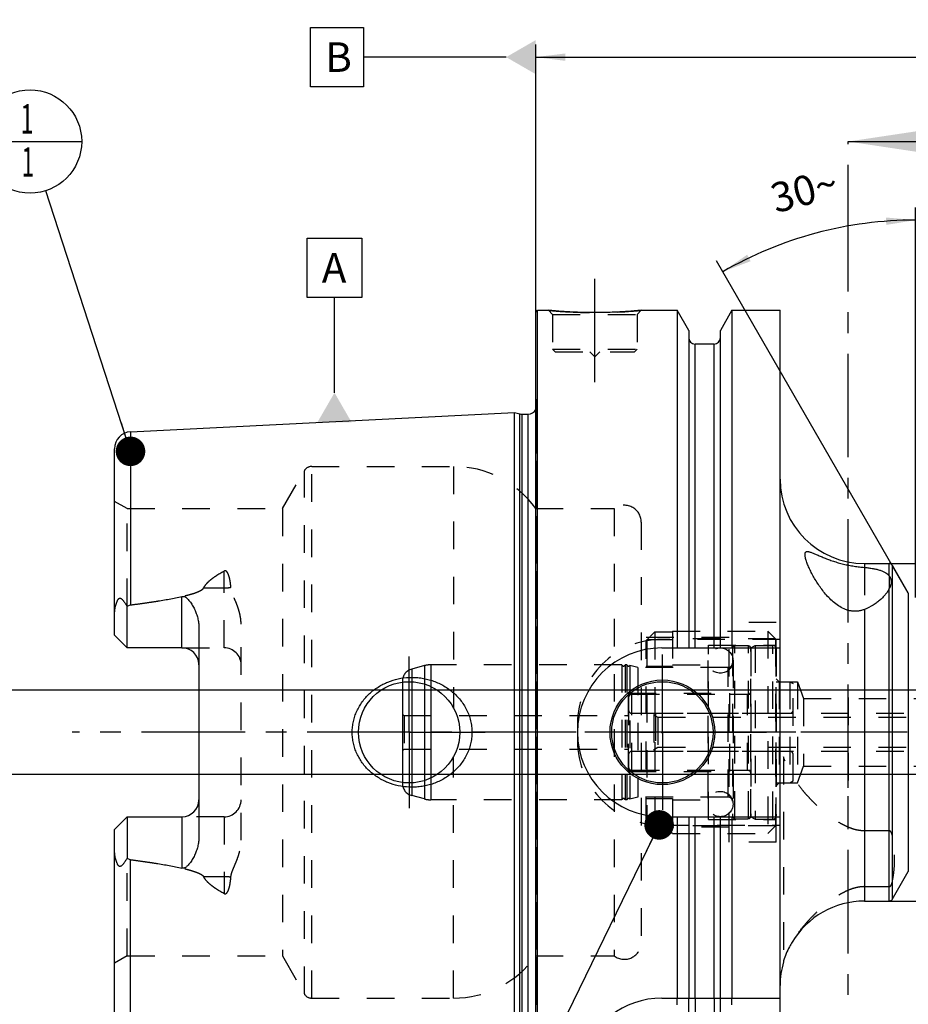
# Model space of a CAD drawing. Units: millimetres. Extents: x 0 to 594, y 0 to 420.
# Drawn here: x 201 to 306, y 200 to 316 of the extents above; entities that cross this region are included whole.
import ezdxf

# ---------------------------------------------------------------- set-up
doc = ezdxf.new("R2010")
doc.units = ezdxf.units.MM
doc.header["$LTSCALE"] = 32.67
for name, pattern in [('CENTER', [0.6, 0.375, -0.075, 0.075, -0.075]), ('DASHED', [0.2, 0.1, -0.1]), ('DOT', [0.2, 0.1, -0.1]), ('HIDDEN', [0.2, 0.1, -0.1])]:
    doc.linetypes.add(name, pattern=pattern)
doc.layers.get('0').update_dxf_attribs({"linetype": 'CONTINUOUS'})
for name, color, linetype in [('10002541_HP_HL', 7, 'CONTINUOUS'), ('30279405_HL', 7, 'CONTINUOUS'), ('30279449_CL', 7, 'CONTINUOUS'), ('30279449_HL', 7, 'CONTINUOUS'), ('30282156_HL', 7, 'CONTINUOUS'), ('30303608_HP_HL', 7, 'CONTINUOUS'), ('30370454_HP_HL', 7, 'CONTINUOUS'), ('606331571-000-01-ED1_CL', 7, 'CONTINUOUS'), ('606331571-000-01-ED1_HATCH', 7, 'CONTINUOUS'), ('606967896-000_AXIS', 7, 'CONTINUOUS'), ('606967896-000_CL', 7, 'CONTINUOUS'), ('606967896-000_DIM', 7, 'CONTINUOUS'), ('606967896-000_HL', 7, 'CONTINUOUS'), ('606969486-000_AXIS', 7, 'CONTINUOUS'), ('COLLECTION02', 7, 'CONTINUOUS'), ('CRV_CAST', 7, 'CONTINUOUS'), ('DEFAULT_2', 6, 'HIDDEN'), ('MN5218-50_HL', 7, 'CONTINUOUS')]:
    doc.layers.add(name, color=color, linetype=linetype)
doc.styles.get("Standard").update_dxf_attribs({"font": 'TXT.SHX', "width": 0.7})
doc.styles.add('TEXTSTYLE_2', font='gdt', dxfattribs={"width": 0.7})
doc.dimstyles.new('DIMSTYLE_1', dxfattribs={"dimtxt": 3.5, "dimasz": 3.5, "dimexe": 1.5, "dimexo": 0, "dimgap": 0.875, "dimtad": 1, "dimdec": 3, "dimdsep": 46, "dimtxsty": 'STANDARD', "dimblk": '_FILLED', "dimblk1": '_FILLED', "dimblk2": '_FILLED', "dimcen": 0.09, "dimclrt": 2, "dimadec": 3, "dimazin": 2, "dimtp": 0.1, "dimtm": 0.1, "dimtfac": 1, "dimtdec": 3, "dimtofl": 0, "dimtmove": 0, "dimatfit": 3, "dimldrblk": '_FILLED', "dimfxl": 1, "dimtolj": 1, "dimarcsym": 0})
doc.dimstyles.new('DIMSTYLE_4', dxfattribs={"dimtxt": 3.5, "dimasz": 3.5, "dimexe": 1.5, "dimexo": 0, "dimgap": 0.875, "dimtad": 1, "dimdec": 3, "dimdsep": 46, "dimtxsty": 'STANDARD', "dimblk": '_FILLED', "dimblk1": '_FILLED', "dimblk2": '_FILLED', "dimcen": 0.09, "dimclrt": 2, "dimadec": 3, "dimazin": 2, "dimtp": 0.2, "dimtm": 0.2, "dimtfac": 1, "dimtdec": 3, "dimtofl": 0, "dimtmove": 0, "dimatfit": 3, "dimldrblk": '_FILLED', "dimfxl": 1, "dimtolj": 1, "dimarcsym": 0})
doc.dimstyles.new('DIMSTYLE_5', dxfattribs={"dimtxt": 3.5, "dimasz": 3.5, "dimexe": 1.5, "dimexo": 0, "dimgap": 0.875, "dimtad": 1, "dimdec": 3, "dimdsep": 46, "dimtxsty": 'STANDARD', "dimblk": '_FILLED', "dimblk1": '_FILLED', "dimblk2": '_FILLED', "dimcen": 0.09, "dimclrt": 2, "dimadec": 3, "dimazin": 2, "dimtp": 0.15, "dimtm": 0.15, "dimtfac": 1, "dimtdec": 3, "dimtofl": 0, "dimtmove": 0, "dimatfit": 3, "dimldrblk": '_FILLED', "dimfxl": 1, "dimtolj": 1, "dimarcsym": 0})
doc.dimstyles.new('DIMSTYLE_6', dxfattribs={"dimtxt": 3.5, "dimasz": 3.5, "dimexe": 1.5, "dimexo": 0, "dimgap": 3.5, "dimtad": 1, "dimdec": 3, "dimdsep": 46, "dimtxsty": 'STANDARD', "dimblk": '_FILLED', "dimblk1": '_FILLED', "dimblk2": '_FILLED', "dimcen": 0.09, "dimclrt": 2, "dimaunit": 1, "dimadec": 3, "dimazin": 2, "dimtp": 0.5, "dimtm": 0.5, "dimtfac": 1, "dimtdec": 3, "dimtofl": 0, "dimtmove": 0, "dimatfit": 3, "dimldrblk": '_FILLED', "dimfxl": 1, "dimtolj": 1, "dimarcsym": 0})
doc.dimstyles.get("Standard").update_dxf_attribs({"dimtxt": 3.5, "dimasz": 3.5, "dimexe": 1.5, "dimexo": 0, "dimtad": 1, "dimdec": 3, "dimdsep": 46, "dimtxsty": 'STANDARD', "dimblk": '_FILLED', "dimblk1": '_FILLED', "dimblk2": '_FILLED', "dimcen": 0.09, "dimclrt": 2, "dimadec": 3, "dimazin": 2, "dimtol": 1, "dimtp": 0.005, "dimtm": 0.005, "dimtfac": 1, "dimtdec": 3, "dimtofl": 0, "dimtmove": 0, "dimatfit": 3, "dimldrblk": '_FILLED', "dimfxl": 1, "dimtolj": 1, "dimarcsym": 0})

# ---------------------------------------------------------------- blocks, each defined once
blk = doc.blocks.new('_FILLED')
at = {"color": 0, "linetype": 'BYBLOCK'}
blk.add_solid([(0, 0), (-1, 0.125), (-1, -0.125)], dxfattribs=at)
blk = doc.blocks.new('*D5')
at = {"layer": '606967896-000_DIM', "color": 3, "linetype": 'CONTINUOUS'}
for p, q in [((262.24, 281.61), (262.24, 313.31)), ((462.24, 313.31), (462.24, 251)), ((262.24, 311.81), (362.24, 311.81)), ((462.24, 311.81), (362.24, 311.81))]:
    blk.add_line(p, q, dxfattribs=at)
at = {"layer": '606967896-000_DIM', "color": 3, "linetype": 'CONTINUOUS', "xscale": 3.5, "yscale": 3.5, "zscale": 3.5, "rotation": 180}
blk.add_blockref('_FILLED', (262.24, 311.81), dxfattribs=at)
at = {"layer": '606967896-000_DIM', "color": 3, "linetype": 'CONTINUOUS', "xscale": 3.5, "yscale": 3.5, "zscale": 3.5}
blk.add_blockref('_FILLED', (462.24, 311.81), dxfattribs=at)
at = {"layer": '606967896-000_DIM', "color": 2, "linetype": 'CONTINUOUS', "insert": (362.24, 316.18), "char_height": 3.5, "width": 12.375, "attachment_point": 2, "line_spacing_factor": 0.9}
blk.add_mtext('200', dxfattribs=at)
blk = doc.blocks.new('*D7')
at = {"layer": '606967896-000_DIM', "color": 3, "linetype": 'CONTINUOUS'}
for p, q in [((307.24, 247.79), (307.24, 294)), ((306.37, 248.31), (283.64, 287.68))]:
    blk.add_line(p, q, dxfattribs=at)
for start, end in [(90, 105), (105, 120)]:
    blk.add_arc((307.24, 246.81), 45.69, start, end, dxfattribs=at)
for points in [[(303.76, 291.93), (307.24, 292.5), (303.72, 292.81)], [(287.28, 288.4), (284.39, 286.38), (287.69, 287.63)]]:
    blk.add_solid(points, dxfattribs=at)
at = {"layer": '606967896-000_DIM', "color": 2, "linetype": 'CONTINUOUS', "insert": (293.6, 297.71), "char_height": 3.5, "width": 11.375, "attachment_point": 2, "rotation": 15, "line_spacing_factor": 0.9}
blk.add_mtext('30\\fgdt;{\\fgdt;~}', dxfattribs=at)
blk = doc.blocks.new('*D8')
at = {"layer": '606967896-000_DIM', "color": 3, "linetype": 'CONTINUOUS'}
for p, q in [((304.12, 251.81), (533.74, 251.81)), ((532.24, 251.81), (532.24, 231.81)), ((532.24, 211.81), (532.24, 231.81)), ((304.12, 211.81), (533.74, 211.81))]:
    blk.add_line(p, q, dxfattribs=at)
at = {"layer": '606967896-000_DIM', "color": 3, "linetype": 'CONTINUOUS', "xscale": 3.5, "yscale": 3.5, "zscale": 3.5}
for p, rotation in [((532.24, 251.81), 90), ((532.24, 211.81), 270)]:
    blk.add_blockref('_FILLED', p, dxfattribs=dict(at, rotation=rotation))
at = {"layer": '606967896-000_DIM', "color": 2, "linetype": 'CONTINUOUS', "insert": (527.86, 231.81), "char_height": 3.5, "width": 15.25, "attachment_point": 2, "rotation": 90, "line_spacing_factor": 0.9, "style": 'TEXTSTYLE_2'}
blk.add_mtext('{\\fgdt;n}\\fTXT.SHX;40', dxfattribs=at)
blk = doc.blocks.new('*D13')
at = {"layer": '606967896-000_DIM', "color": 3, "linetype": 'CONTINUOUS'}
for p, q in [((197.34, 236.81), (197.34, 242.81)), ((197.34, 242.81), (197.34, 231.81)), ((401.54, 236.81), (195.84, 236.81)), ((197.34, 213.17), (197.34, 231.81)), ((401.54, 226.81), (195.84, 226.81)), ((197.34, 226.81), (197.34, 213.17))]:
    blk.add_line(p, q, dxfattribs=at)
at = {"layer": '606967896-000_DIM', "color": 3, "linetype": 'CONTINUOUS', "xscale": 3.5, "yscale": 3.5, "zscale": 3.5}
for p, rotation in [((197.34, 236.81), 270), ((197.34, 226.81), 90)]:
    blk.add_blockref('_FILLED', p, dxfattribs=dict(at, rotation=rotation))
at = {"layer": '606967896-000_DIM', "color": 2, "linetype": 'CONTINUOUS', "insert": (192.96, 225.42), "char_height": 3.5, "width": 18.375, "attachment_point": 3, "rotation": 90, "line_spacing_factor": 0.9}
blk.add_mtext('M10x1', dxfattribs=at)
blk = doc.blocks.new('BOM BALLOON 204_BL16', base_point=(202.34, 301.81))
at = {"layer": '606331571-000-01-ED1_CL', "color": 3, "linetype": 'CONTINUOUS'}
blk.add_line((196.21, 301.81), (208.46, 301.81), dxfattribs=at)
blk.add_circle((202.34, 301.81), 6.12, dxfattribs=at)
at = {"layer": '606331571-000-01-ED1_CL', "color": 2, "linetype": 'CONTINUOUS', "width": 0.571429}
for p in [(201.23, 302.75), (201.33, 297.64)]:
    blk.add_text('1', height=3.5, dxfattribs=at).set_placement(p)
blk = doc.blocks.new('XSEC_FILLED')
at = {"color": 0, "linetype": 'BYBLOCK'}
blk.add_solid([(0, 0), (-1, 0.15), (-1, -0.15)], dxfattribs=at)
blk = doc.blocks.new('HATCHING_BL4', base_point=(307.54, 216.81))
at = {"layer": '606331571-000-01-ED1_HATCH', "color": 7, "linetype": 'CENTER'}
blk.add_line((299.24, 286.81), (299.24, 301.81), dxfattribs=at)
at = {"layer": '606331571-000-01-ED1_HATCH', "color": 9, "linetype": 'CENTER'}
blk.add_line((299.24, 146.81), (299.24, 286.81), dxfattribs=at)
at = {"layer": '606331571-000-01-ED1_HATCH', "color": 7, "linetype": 'CONTINUOUS'}
blk.add_leader([(299.24, 301.81), (315.69, 301.81)], dimstyle='STANDARD', override={"dimasz": 10, "dimtad": 0, "dimldrblk": 'XSEC_FILLED'}, dxfattribs=at)

msp = doc.modelspace()

# ---------------------------------------------------------------- linework, layer by layer
at = {"color": 9, "linetype": 'DOT'}
for p, q in [((225.3385, 241.8197), (225.3385, 250.9163)), ((301.1885, 251.3448), (301.1885, 246.3688)), ((304.1208, 250.3397), (304.1208, 248.8477)), ((222.8991, 248.9152), (225.3385, 248.9152)), ((225.3385, 221.7997), (225.3385, 212.7031)), ((225.3385, 214.7043), (222.8991, 214.7043)), ((281.1135, 200.3097), (281.1135, 198.2873)), ((283.3635, 200.3097), (283.3635, 198.2873))]:
    msp.add_line(p, q, dxfattribs=at)
for points, knots in [([(225.3385, 248.9152), (225.4727, 248.9152), (225.7369, 248.9272), (225.9989, 248.9638), (226.1264, 248.9886)], [0, 0, 0, 0, 0.50818676, 1, 1, 1, 1]), ([(226.1264, 214.6308), (225.9989, 214.6556), (225.7369, 214.6923), (225.4727, 214.7043), (225.3385, 214.7043)], [0, 0, 0, 0, 0.49181324, 1, 1, 1, 1])]:
    msp.add_open_spline(points, degree=3, knots=knots, dxfattribs=at)
at = {"layer": '10002541_HP_HL', "color": 6, "linetype": 'HIDDEN'}
for p, q in [((282.6085, 240.3097), (282.6085, 223.3097)), ((285.6085, 240.3097), (285.6085, 223.3097))]:
    msp.add_line(p, q, dxfattribs=at)
for centre in [(284.1085, 240.3097), (284.1085, 223.3097)]:
    msp.add_circle(centre, 1.5, dxfattribs=at)
at = {"layer": '30279405_HL', "color": 6, "linetype": 'HIDDEN'}
for p, q in [((276.2385, 233.8597), (276.2385, 229.7597)), ((276.2385, 233.8597), (276.7149, 233.5847)), ((276.4385, 234.0597), (400.5385, 234.0597)), ((276.7149, 233.5847), (276.7149, 230.0347)), ((276.7149, 233.5847), (407.9885, 233.5847)), ((276.2385, 229.7597), (276.7149, 230.0347)), ((276.7149, 230.0347), (407.9885, 230.0347)), ((276.4385, 229.5597), (400.5385, 229.5597))]:
    msp.add_line(p, q, dxfattribs=at)
for centre, start, end in [((276.4385, 233.8597), 90, 180), ((276.4385, 229.7597), 180, 270)]:
    msp.add_arc(centre, 0.2, start, end, dxfattribs=at)
at = {"layer": '30279449_CL', "color": 7, "linetype": 'CONTINUOUS'}
msp.add_line((246.4385, 237.7559), (246.4385, 225.8635), dxfattribs=at)
at = {"layer": '30279449_CL', "color": 9, "linetype": 'CONTINUOUS'}
for p, q in [((247.5503, 237.8013), (247.5503, 225.8181)), ((249.057, 237.5272), (249.057, 226.0922)), ((249.8335, 237.2192), (249.8335, 226.4002))]:
    msp.add_line(p, q, dxfattribs=at)
at = {"layer": '30279449_HL', "color": 6, "linetype": 'HIDDEN'}
for p, q in [((285.5385, 241.7345), (285.5385, 221.8849)), ((287.7385, 241.7345), (287.7385, 221.8849)), ((249.057, 239.7075), (247.5503, 239.3038)), ((272.4449, 239.8097), (249.8335, 239.8097)), ((272.4449, 239.8097), (272.4449, 223.8097)), ((272.8322, 239.8097), (272.8322, 223.8097)), ((273.0449, 239.8097), (272.8322, 239.8097)), ((273.0449, 239.8097), (273.0449, 223.8097)), ((273.3966, 239.7371), (273.3966, 223.8823)), ((274.3385, 239.4847), (273.3966, 239.7371)), ((274.3385, 239.4847), (274.3385, 224.1347)), ((285.0385, 239.4847), (274.3385, 239.4847)), ((246.4385, 237.8549), (246.4385, 237.7559)), ((273.2385, 227.1597), (273.2385, 236.4597)), ((273.2385, 236.4597), (285.2385, 236.4597)), ((285.2385, 227.1597), (285.2385, 236.4597)), ((285.2385, 236.3097), (287.3385, 236.3097)), ((246.4385, 233.9252), (246.6385, 233.8097)), ((246.6385, 233.8097), (246.6385, 229.8097)), ((246.6385, 233.8097), (273.2385, 233.8097)), ((246.4385, 229.6943), (246.6385, 229.8097)), ((246.6385, 229.8097), (273.2385, 229.8097)), ((273.2385, 227.1597), (285.2385, 227.1597)), ((285.2385, 227.3097), (287.3385, 227.3097)), ((246.4385, 225.8635), (246.4385, 225.7646)), ((249.057, 223.9119), (247.5503, 224.3157)), ((274.3385, 224.1347), (273.3966, 223.8823)), ((285.0385, 224.1347), (274.3385, 224.1347)), ((272.4449, 223.8097), (249.8335, 223.8097)), ((273.0449, 223.8097), (272.8322, 223.8097))]:
    msp.add_line(p, q, dxfattribs=at)
for centre, radius, start, end in [((285.8385, 241.7401), 0.3, 94.605875, 180), ((286.6385, 231.8097), 10.2625, 85.394125, 94.605875), ((287.4385, 241.7401), 0.3, 0, 85.394125), ((247.9385, 237.8549), 1.5, 105, 180), ((249.8335, 236.8097), 3, 90, 105), ((272.6385, 239.8597), 0.2, 194.477512, 345.522488), ((273.2385, 239.8597), 0.2, 194.477512, 322.19437), ((285.0385, 239.9847), 0.5, 270, 360), ((287.3385, 236.7097), 0.4, 270, 360), ((287.3385, 226.9097), 0.4, 0, 90), ((247.9385, 225.7646), 1.5, 180, 255), ((285.0385, 223.6347), 0.5, 0, 90), ((249.8335, 226.8097), 3, 255, 270), ((272.6385, 223.7597), 0.2, 14.477512, 165.522488), ((273.2385, 223.7597), 0.2, 37.80563, 165.522488), ((285.8385, 221.8794), 0.3, 180, 265.394125), ((287.4385, 221.8794), 0.3, 274.605875, 360), ((286.6385, 231.8097), 10.2625, 265.394125, 274.605875)]:
    msp.add_arc(centre, radius, start, end, dxfattribs=at)
at = {"layer": '30282156_HL', "color": 6, "linetype": 'HIDDEN'}
for p, q in [((287.7385, 241.8211), (288.2385, 242.1097)), ((287.7385, 221.7984), (287.7385, 241.8211)), ((288.2385, 242.1097), (288.2385, 221.5097)), ((288.2385, 242.1097), (290.3385, 242.1097)), ((290.7385, 241.7097), (290.7385, 221.9097)), ((290.7385, 225.8097), (290.7385, 237.8097)), ((290.7385, 237.8097), (292.3385, 237.8097)), ((292.3385, 237.8097), (292.3385, 225.8097)), ((292.3385, 237.8097), (292.7385, 237.5788)), ((292.7385, 226.0407), (292.7385, 237.5788)), ((273.2385, 235.9097), (273.2385, 227.7097)), ((273.6385, 236.3097), (287.7385, 236.3097)), ((273.6385, 234.0597), (292.3385, 234.0597)), ((273.2385, 231.8097), (292.7385, 231.8097)), ((273.6385, 229.5597), (292.3385, 229.5597)), ((273.6385, 227.3097), (287.7385, 227.3097)), ((290.7385, 225.8097), (292.3385, 225.8097)), ((292.3385, 225.8097), (292.7385, 226.0407)), ((287.7385, 221.7984), (288.2385, 221.5097)), ((288.2385, 221.5097), (290.3385, 221.5097))]:
    msp.add_line(p, q, dxfattribs=at)
for centre, start, end in [((290.3385, 241.7097), 0, 90), ((273.6385, 235.9097), 90, 180), ((273.6385, 234.4597), 180, 270), ((292.3385, 234.4597), 270, 360), ((273.6385, 229.1597), 90, 180), ((292.3385, 229.1597), 0, 90), ((273.6385, 227.7097), 180, 270), ((290.3385, 221.9097), 270, 360)]:
    msp.add_arc(centre, 0.4, start, end, dxfattribs=at)
at = {"layer": '30303608_HP_HL', "color": 6, "linetype": 'HIDDEN'}
msp.add_line((299.2385, 220.9897), (299.2385, 226.4897), dxfattribs=at)
at = {"layer": '30370454_HP_HL', "color": 6, "linetype": 'HIDDEN'}
msp.add_line((299.2385, 235.9199), (299.2385, 225.4947), dxfattribs=at)
at = {"layer": '606331571-000-01-ED1_CL', "color": 3, "linetype": 'CONTINUOUS'}
for p, q in [((235.5704, 315.3097), (241.8204, 315.3097)), ((235.5704, 308.3097), (235.5704, 315.3097)), ((241.8204, 315.3097), (241.8204, 308.3097)), ((258.7385, 311.8097), (241.8204, 311.8097)), ((241.8204, 308.3097), (235.5704, 308.3097)), ((235.1554, 290.3487), (241.6554, 290.3487)), ((235.1554, 283.3487), (235.1554, 290.3487)), ((241.6554, 290.3487), (241.6554, 283.3487)), ((241.6554, 283.3487), (235.1554, 283.3487)), ((238.4054, 272.0473), (238.4054, 283.3487))]:
    msp.add_line(p, q, dxfattribs=at)
for points in [[(262.2385, 313.8305), (262.2385, 309.789), (258.7385, 311.8097)], [(236.3846, 268.5473), (240.4261, 268.5473), (238.4054, 272.0473)]]:
    msp.add_solid(points, dxfattribs=at)
at = {"layer": '606967896-000_AXIS', "color": 1, "linetype": 'CENTER'}
for p, q in [((269.2385, 273.3097), (269.2385, 286.3097)), ((247.2385, 231.8097), (247.2385, 240.8097)), ((277.2385, 231.8097), (277.2385, 241.0097)), ((247.2385, 231.8097), (238.2385, 231.8097)), ((247.2385, 231.8097), (247.2385, 222.8097)), ((247.2385, 231.8097), (256.2385, 231.8097)), ((277.2385, 231.8097), (268.0385, 231.8097)), ((277.2385, 231.8097), (277.2385, 222.6097)), ((277.2385, 231.8097), (286.4385, 231.8097))]:
    msp.add_line(p, q, dxfattribs=at)
at = {"layer": '606967896-000_CL', "color": 7, "linetype": 'CONTINUOUS'}
for p, q in [((262.2385, 281.6097), (262.4385, 281.8097)), ((262.2385, 182.0097), (262.2385, 281.6097)), ((262.4385, 181.8097), (262.4385, 281.8097)), ((262.4385, 281.8097), (263.7385, 281.8097)), ((274.7385, 281.8097), (278.9909, 281.8097)), ((278.9909, 281.8097), (278.9909, 241.8097)), ((280.3635, 279.4323), (278.9909, 281.8097)), ((285.4861, 281.8097), (284.1135, 279.4323)), ((285.4861, 281.8097), (285.4861, 241.8097)), ((285.4861, 281.8097), (291.1885, 281.8097)), ((291.1885, 181.8097), (291.1885, 281.8097)), ((280.3635, 279.4323), (280.3635, 241.8097)), ((284.1135, 241.8097), (284.1135, 279.4323)), ((283.3635, 277.8097), (281.1135, 277.8097)), ((214.2385, 267.4124), (259.7385, 269.692)), ((259.7385, 193.9275), (259.7385, 269.692)), ((259.7385, 269.692), (260.3578, 269.5261)), ((260.6166, 269.492), (261.3385, 269.492)), ((212.3385, 243.3197), (212.3385, 265.4149)), ((301.1885, 251.8097), (304.1208, 251.8097)), ((304.4673, 251.6097), (306.3725, 248.3097)), ((213.8385, 241.8197), (213.8385, 246.7484)), ((222.3385, 244.2396), (222.3385, 219.3798)), ((213.8385, 241.8197), (212.3385, 243.3197)), ((220.3385, 241.8197), (213.8385, 241.8197)), ((277.1885, 241.8097), (291.1885, 241.8097)), ((212.3385, 220.2997), (213.8385, 221.7997)), ((213.8385, 221.7997), (213.8385, 216.871)), ((213.8385, 221.7997), (220.3385, 221.7997)), ((277.1885, 221.8097), (291.1885, 221.8097)), ((278.9909, 221.8097), (278.9909, 200.3097)), ((280.3635, 221.8097), (280.3635, 200.3097)), ((284.1135, 200.3097), (284.1135, 221.8097)), ((285.4861, 221.8097), (285.4861, 200.3097)), ((212.3385, 198.2045), (212.3385, 220.2997)), ((304.4673, 212.0097), (306.3725, 215.3097)), ((301.1885, 211.8097), (304.1208, 211.8097)), ((291.5885, 204.7452), (291.5885, 204.6097)), ((277.1885, 200.3097), (291.1885, 200.3097))]:
    msp.add_line(p, q, dxfattribs=at)
at = {"layer": '606967896-000_CL', "color": 9, "linetype": 'CONTINUOUS'}
for p, q in [((281.1135, 241.8097), (281.1135, 277.8097)), ((283.3635, 241.8097), (283.3635, 277.8097)), ((260.3578, 194.0934), (260.3578, 269.5261)), ((260.6166, 194.1275), (260.6166, 269.492)), ((261.3385, 194.1275), (261.3385, 269.492)), ((214.2385, 267.4124), (214.2385, 246.9014)), ((301.1885, 251.8097), (301.1885, 251.3448)), ((304.1208, 250.3397), (304.1208, 251.8097)), ((304.4673, 251.6097), (304.4673, 212.0097)), ((304.1208, 211.8097), (304.1208, 248.8477)), ((220.3385, 241.8197), (220.3385, 247.9059)), ((306.3725, 248.3097), (306.3725, 215.3097)), ((301.1885, 246.3688), (301.1885, 211.8097)), ((220.3385, 221.7997), (220.3385, 215.7135)), ((281.1135, 200.3097), (281.1135, 221.8097)), ((283.3635, 200.3097), (283.3635, 221.8097)), ((214.2385, 196.207), (214.2385, 216.7181))]:
    msp.add_line(p, q, dxfattribs=at)
at = {"layer": '606967896-000_CL', "color": 7, "linetype": 'CONTINUOUS'}
for centre, radius in [((277.2385, 231.8097), 6.2), ((247.2385, 231.8097), 6), ((277.2385, 231.8097), 6), ((277.2385, 231.8097), 0.1)]:
    msp.add_circle(centre, radius, dxfattribs=at)
for centre, radius, start, end in [((281.1135, 278.5597), 0.75, 180, 270), ((283.3635, 278.5597), 0.75, 270, 360), ((260.6166, 270.492), 1, 255, 270), ((261.3385, 270.492), 1, 270, 334.163358), ((214.3385, 265.4149), 2, 92.868132, 180), ((301.1885, 261.8097), 10, 180, 270), ((304.1208, 251.4097), 0.4, 30, 90), ((220.3385, 239.8197), 2, 1.425011, 90), ((277.1885, 231.8097), 10, 90, 270), ((220.3385, 223.7997), 2, 270, 358.574989), ((301.1885, 201.8097), 10, 90, 149.101528), ((304.1208, 212.2097), 0.4, 270, 330), ((301.1885, 201.8097), 10, 163.739795, 180), ((277.1885, 190.3097), 10, 90, 164.512726)]:
    msp.add_arc(centre, radius, start, end, dxfattribs=at)
for points, knots in [([(274.7385, 281.8097), (274.1853, 281.7549), (273.0398, 281.6582), (271.2059, 281.5599), (269.2385, 281.523), (267.2712, 281.5599), (265.4372, 281.6582), (264.2917, 281.7549), (263.7385, 281.8097)], [0, 0, 0, 0, 0.15136727, 0.31297182, 0.5, 0.68702818, 0.84863273, 1, 1, 1, 1]), ([(294.1385, 252.8756), (294.1385, 252.9145), (294.1419, 252.9707), (294.1573, 253.0408), (294.1732, 253.0855), (294.1942, 253.1246), (294.2205, 253.1577), (294.2521, 253.1845), (294.3024, 253.2127), (294.3811, 253.2313), (294.4895, 253.2292), (294.6152, 253.2071), (294.7576, 253.1674), (294.9163, 253.1124), (295.0903, 253.0447), (295.2785, 252.9665), (295.5558, 252.8474), (295.9311, 252.6839), (296.4146, 252.4809), (296.9388, 252.2765), (297.4985, 252.0796), (298.0878, 251.8976), (298.6995, 251.7363), (299.3248, 251.5997), (299.9537, 251.4896), (300.5752, 251.4054), (300.9863, 251.3631), (301.1885, 251.3448)], [0, 0, 0, 0, 0.01537188, 0.02213168, 0.02834583, 0.03411828, 0.03959619, 0.04496352, 0.05042112, 0.06229999, 0.07637008, 0.09312089, 0.11264984, 0.13485445, 0.15954565, 0.18650753, 0.21552676, 0.27896473, 0.34850231, 0.42303403, 0.5015972, 0.58326186, 0.66704373, 0.75185188, 0.83647926, 0.91963466, 1, 1, 1, 1]), ([(301.1885, 246.3688), (301.0739, 246.3242), (300.8375, 246.246), (300.4682, 246.17), (300.0858, 246.1409), (299.6981, 246.1628), (299.3139, 246.2352), (298.8178, 246.3924), (298.2389, 246.6843), (297.6181, 247.1327), (297.064, 247.6399), (296.5672, 248.1822), (296.1196, 248.7448), (295.7158, 249.3176), (295.3525, 249.8926), (295.0286, 250.4624), (294.7449, 251.0187), (294.5405, 251.472), (294.4015, 251.82), (294.3134, 252.0638), (294.2407, 252.2937), (294.1852, 252.5063), (294.149, 252.6982), (294.1385, 252.8196), (294.1385, 252.8756)], [0, 0, 0, 0, 0.03460889, 0.06991535, 0.10583765, 0.14222216, 0.17886295, 0.21555097, 0.28837624, 0.36009149, 0.43046165, 0.49940664, 0.56684266, 0.63262547, 0.69651938, 0.75815917, 0.81699008, 0.87216803, 0.89801079, 0.92241431, 0.94512016, 0.96582884, 0.98421844, 1, 1, 1, 1]), ([(301.1885, 251.3448), (301.3622, 251.329), (301.6987, 251.2929), (302.1841, 251.2203), (302.6306, 251.1293), (303.0328, 251.0182), (303.3863, 250.8859), (303.6877, 250.731), (303.9347, 250.5528), (304.0667, 250.4126), (304.1208, 250.3397)], [0, 0, 0, 0, 0.16471525, 0.319756, 0.46355214, 0.59498837, 0.71356102, 0.81955902, 0.91424883, 1, 1, 1, 1]), ([(304.1208, 250.3397), (304.1593, 250.288), (304.2235, 250.1725), (304.2892, 249.986), (304.329, 249.7927), (304.3385, 249.6623), (304.3385, 249.5981)], [0, 0, 0, 0, 0.24670329, 0.50110945, 0.75455104, 1, 1, 1, 1]), ([(304.1208, 248.8477), (304.0649, 248.7338), (303.9323, 248.5036), (303.6887, 248.1684), (303.394, 247.8326), (303.0495, 247.5013), (302.6558, 247.1801), (302.0521, 246.7651), (301.5463, 246.5083), (301.1885, 246.3688)], [0, 0, 0, 0, 0.09724235, 0.20297715, 0.31702077, 0.4390667, 0.56877358, 0.70580157, 1, 1, 1, 1]), ([(304.3385, 249.5981), (304.3385, 249.5363), (304.3297, 249.4125), (304.286, 249.2276), (304.2136, 249.0396), (304.1533, 248.9139), (304.1208, 248.8477)], [0, 0, 0, 0, 0.23520015, 0.46986282, 0.71968143, 1, 1, 1, 1]), ([(212.3385, 245.7018), (212.3385, 245.781), (212.3431, 245.9399), (212.3628, 246.1783), (212.395, 246.4166), (212.4391, 246.6541), (212.4954, 246.8899), (212.5647, 247.1223), (212.6355, 247.3112), (212.7042, 247.4554), (212.7539, 247.5402), (212.7997, 247.6014), (212.8367, 247.6416), (212.8771, 247.6744), (212.9203, 247.6971), (212.965, 247.7078), (213.0089, 247.7068), (213.0507, 247.6964), (213.1038, 247.6733), (213.1657, 247.6315), (213.2341, 247.5709), (213.2994, 247.5029), (213.3626, 247.4297), (213.4243, 247.3526), (213.5058, 247.2449), (213.6056, 247.1041), (213.723, 246.9289), (213.8001, 246.8092), (213.8385, 246.7484)], [0, 0, 0, 0, 0.06767273, 0.13575595, 0.20423364, 0.27305098, 0.34211344, 0.41126196, 0.4801535, 0.51424049, 0.5476503, 0.56386128, 0.57949064, 0.5942817, 0.60804196, 0.62085458, 0.63310205, 0.64520064, 0.65740848, 0.68248179, 0.70852879, 0.73540491, 0.76297083, 0.7911217, 0.81978129, 0.87841242, 0.93855312, 1, 1, 1, 1]), ([(214.2385, 246.9014), (214.7497, 246.9677), (215.7715, 247.1056), (217.301, 247.3336), (218.5716, 247.5478), (219.5836, 247.7417), (220.0875, 247.8488), (220.3385, 247.9059)], [0, 0, 0, 0, 0.25008718, 0.50014983, 0.75015117, 0.87510688, 1, 1, 1, 1]), ([(220.3385, 247.9059), (220.3629, 247.9114), (220.4124, 247.919), (220.4872, 247.9185), (220.5606, 247.9064), (220.6536, 247.8771), (220.7607, 247.8213), (220.8755, 247.7369), (220.9802, 247.6427), (221.1092, 247.5087), (221.2561, 247.3299), (221.4166, 247.1044), (221.5639, 246.8709), (221.6995, 246.6305), (221.8237, 246.3841), (221.9364, 246.1321), (222.0707, 245.7887), (222.2072, 245.3463), (222.3129, 244.7986), (222.3385, 244.4262), (222.3385, 244.2396)], [0, 0, 0, 0, 0.01675375, 0.0334792, 0.05008399, 0.06651342, 0.09880635, 0.13058718, 0.16203905, 0.19328345, 0.25540195, 0.31727989, 0.37905079, 0.44078539, 0.50252804, 0.56431106, 0.62616157, 0.750126, 0.87466316, 1, 1, 1, 1]), ([(213.8385, 246.7484), (213.8994, 246.7866), (214.0271, 246.8539), (214.1673, 246.8921), (214.2385, 246.9014)], [0, 0, 0, 0, 0.50026993, 1, 1, 1, 1]), ([(240.5045, 231.8097), (240.5045, 232.025), (240.5278, 232.4559), (240.632, 233.0943), (240.8037, 233.7179), (241.04, 234.3197), (241.3371, 234.8937), (241.6907, 235.4346), (242.0961, 235.9377), (242.5482, 236.3993), (243.0419, 236.8161), (243.5722, 237.1856), (244.1339, 237.5057), (244.9174, 237.8641), (245.9509, 238.1815), (246.8089, 238.2912), (247.2385, 238.3097)], [0, 0, 0, 0, 0.06254352, 0.12507862, 0.18759915, 0.25010215, 0.31258873, 0.37506365, 0.43753433, 0.50000922, 0.56249607, 0.62500037, 0.68752422, 0.75006551, 0.87505486, 1, 1, 1, 1]), ([(247.2385, 238.3097), (247.4686, 238.3197), (247.9298, 238.3188), (248.6181, 238.2555), (249.2973, 238.1308), (250.1821, 237.884), (251.2393, 237.4265), (252.1923, 236.7794), (252.8668, 236.1585), (253.3239, 235.6435), (253.7253, 235.0831), (254.0648, 234.4823), (254.3365, 233.8468), (254.5349, 233.1838), (254.6558, 232.5017), (254.6829, 232.0403), (254.6829, 231.8097)], [0, 0, 0, 0, 0.0627013, 0.12534505, 0.18792198, 0.2504281, 0.37511393, 0.49963264, 0.56196289, 0.624328, 0.68675217, 0.74925328, 0.81183933, 0.8745059, 0.93723559, 1, 1, 1, 1]), ([(247.2385, 225.3097), (246.8089, 225.3283), (245.9509, 225.438), (244.9174, 225.7553), (244.1339, 226.1138), (243.5722, 226.4338), (243.0419, 226.8033), (242.5482, 227.2202), (242.0961, 227.6817), (241.6907, 228.1849), (241.3371, 228.7257), (241.04, 229.2997), (240.8037, 229.9016), (240.632, 230.5252), (240.5278, 231.1636), (240.5045, 231.5945), (240.5045, 231.8097)], [0, 0, 0, 0, 0.12494514, 0.2499345, 0.3124758, 0.37499964, 0.43750395, 0.4999908, 0.56246569, 0.62493637, 0.68741129, 0.74989786, 0.81240086, 0.87492138, 0.93745649, 1, 1, 1, 1]), ([(254.6829, 231.8097), (254.6829, 231.5792), (254.6558, 231.1177), (254.5349, 230.4357), (254.3365, 229.7727), (254.0648, 229.1372), (253.7253, 228.5363), (253.3239, 227.976), (252.8668, 227.4609), (252.1923, 226.8401), (251.2393, 226.1929), (250.1821, 225.7354), (249.2973, 225.4887), (248.6181, 225.3639), (247.9298, 225.3006), (247.4686, 225.2998), (247.2385, 225.3097)], [0, 0, 0, 0, 0.06276441, 0.12549409, 0.18816067, 0.25074672, 0.31324782, 0.37567199, 0.4380371, 0.50036734, 0.62488605, 0.74957187, 0.81207799, 0.87465493, 0.93729869, 1, 1, 1, 1]), ([(222.3385, 219.3798), (222.3385, 219.1932), (222.3129, 218.8208), (222.2072, 218.2732), (222.0707, 217.8308), (221.9364, 217.4874), (221.8237, 217.2353), (221.6995, 216.9889), (221.5639, 216.7486), (221.4166, 216.515), (221.2561, 216.2895), (221.1092, 216.1107), (220.9802, 215.9768), (220.8755, 215.8825), (220.7607, 215.7982), (220.6536, 215.7424), (220.5606, 215.713), (220.4872, 215.7009), (220.4124, 215.7004), (220.3629, 215.708), (220.3385, 215.7135)], [0, 0, 0, 0, 0.1253372, 0.2498746, 0.37383907, 0.43568954, 0.49747249, 0.55921505, 0.62094958, 0.6827204, 0.74459824, 0.80671662, 0.83796093, 0.86941267, 0.90119325, 0.93348576, 0.94991494, 0.96651998, 0.98324591, 1, 1, 1, 1]), ([(213.8385, 216.871), (213.8001, 216.8103), (213.723, 216.6906), (213.6056, 216.5154), (213.5058, 216.3746), (213.4243, 216.2668), (213.3626, 216.1897), (213.2994, 216.1165), (213.2341, 216.0485), (213.1657, 215.9879), (213.1038, 215.9462), (213.0507, 215.923), (213.0089, 215.9127), (212.965, 215.9116), (212.9203, 215.9223), (212.8771, 215.9451), (212.8367, 215.9778), (212.7997, 216.018), (212.7539, 216.0793), (212.7042, 216.164), (212.6355, 216.3082), (212.5647, 216.4971), (212.4954, 216.7295), (212.4391, 216.9653), (212.395, 217.2029), (212.3628, 217.4412), (212.3431, 217.6795), (212.3385, 217.8384), (212.3385, 217.9176)], [0, 0, 0, 0, 0.0614468, 0.12158742, 0.18021848, 0.20887804, 0.23702886, 0.2645947, 0.29147072, 0.31751769, 0.34259084, 0.3547985, 0.36689686, 0.37914427, 0.39195759, 0.40571804, 0.42050884, 0.43613831, 0.45234949, 0.48575942, 0.51984655, 0.58873809, 0.65788661, 0.72694907, 0.79576642, 0.86424411, 0.93232731, 1, 1, 1, 1]), ([(214.2385, 216.7181), (214.1673, 216.7273), (214.0271, 216.7656), (213.8994, 216.8328), (213.8385, 216.871)], [0, 0, 0, 0, 0.49973043, 1, 1, 1, 1]), ([(214.2385, 216.7181), (214.7497, 216.6518), (215.7715, 216.5139), (217.301, 216.2859), (218.5716, 216.0717), (219.5836, 215.8777), (220.0875, 215.7707), (220.3385, 215.7135)], [0, 0, 0, 0, 0.25008718, 0.50014983, 0.75015117, 0.87510688, 1, 1, 1, 1]), ([(292.607, 206.9436), (292.5008, 206.7662), (292.1024, 206.0628), (291.7751, 205.3174), (291.5885, 204.7452)], [0, 0, 0, 0, 0.2556836, 1, 1, 1, 1])]:
    msp.add_open_spline(points, degree=3, knots=knots, dxfattribs=at)
at = {"layer": '606967896-000_HL', "color": 6, "linetype": 'HIDDEN'}
for p, q in [((263.7385, 281.8097), (264.2385, 281.3097)), ((264.2385, 281.3097), (264.2385, 277.2097)), ((264.2385, 281.3097), (274.2385, 281.3097)), ((274.7385, 281.8097), (274.2385, 281.3097)), ((274.2385, 281.3097), (274.2385, 277.2097)), ((264.2385, 277.2097), (264.5385, 276.9097)), ((264.2385, 277.2097), (274.2385, 277.2097)), ((264.5385, 276.9097), (273.9385, 276.9097)), ((268.6385, 276.9097), (269.2385, 276.3097)), ((269.8385, 276.9097), (269.2385, 276.3097)), ((274.2385, 277.2097), (273.9385, 276.9097)), ((262.2385, 271.2734), (262.3288, 270.6311)), ((262.3385, 270.492), (262.3385, 193.1275)), ((232.2352, 258.3097), (234.8332, 262.8097)), ((235.6993, 263.3097), (252.4917, 263.3097)), ((213.8385, 258.3097), (212.3385, 259.1758)), ((213.8385, 246.7484), (213.8385, 258.3097)), ((213.8385, 258.3097), (232.2352, 258.3097)), ((232.2352, 258.3097), (232.2352, 205.3097)), ((262.2385, 258.3097), (271.5385, 258.3097)), ((271.5385, 258.3097), (271.5385, 205.3097)), ((274.7385, 256.7097), (274.7385, 206.9097)), ((227.3385, 219.0102), (227.3385, 244.6093)), ((285.1385, 218.8097), (285.1385, 244.8097)), ((290.7385, 244.8097), (285.1385, 244.8097)), ((290.7385, 218.8097), (290.7385, 244.8097)), ((285.1385, 243.0597), (274.7385, 243.0597)), ((291.1885, 242.8097), (277.1885, 242.8097)), ((220.3385, 241.8197), (225.3385, 241.8197)), ((290.7385, 238.1597), (291.0885, 237.8097)), ((291.0885, 237.8097), (291.0885, 225.8097)), ((291.0885, 237.8097), (293.2385, 237.8097)), ((293.2385, 237.8097), (293.9665, 235.8097)), ((293.2385, 237.8097), (293.2385, 225.8097)), ((293.9665, 235.8097), (293.9665, 227.8097)), ((293.9665, 235.8097), (397.9498, 235.8097)), ((267.1885, 232.8097), (267.1885, 230.8097)), ((291.5885, 228.9104), (291.5885, 204.7452)), ((293.2385, 225.8097), (293.9665, 227.8097)), ((293.9665, 227.8097), (397.9498, 227.8097)), ((290.7385, 225.4597), (291.0885, 225.8097)), ((291.0885, 225.8097), (293.2385, 225.8097)), ((225.3385, 221.7997), (220.3385, 221.7997)), ((285.1385, 220.5597), (274.7385, 220.5597)), ((277.1885, 220.8097), (291.1885, 220.8097)), ((304.1208, 220.1343), (301.1885, 220.1343)), ((290.7385, 218.8097), (285.1385, 218.8097)), ((213.8385, 205.3097), (213.8385, 216.871)), ((301.1885, 213.5213), (304.1208, 213.5213)), ((213.8385, 205.3097), (212.3385, 204.4437)), ((213.8385, 205.3097), (232.2352, 205.3097)), ((232.2352, 205.3097), (234.8332, 200.8097)), ((262.2385, 205.3097), (271.5385, 205.3097)), ((235.6993, 200.3097), (252.4917, 200.3097)), ((278.9909, 192.98), (278.9909, 200.3097)), ((280.3635, 197.2654), (280.3635, 200.3097)), ((284.1135, 197.2654), (284.1135, 200.3097)), ((285.4861, 192.98), (285.4861, 200.3097))]:
    msp.add_line(p, q, dxfattribs=at)
for centre, radius, start, end in [((269.3563, 338.4932), 56.9612, 264.340069, 265.96534), ((269.2374, 336.6697), 55.1338, 265.955203, 273.226529), ((269.1507, 338.1599), 56.6266, 273.229296, 275.663109), ((261.3385, 270.492), 1, 334.163358, 8), ((235.6993, 262.3097), 1, 90, 150), ((252.4917, 251.3097), 12, 35.685335, 90), ((272.7385, 256.7097), 2, 0, 126.869898), ((277.1885, 232.8097), 10, 90, 180), ((225.3385, 239.8197), 2, 0, 90), ((220.3385, 239.8197), 2, 0, 1.425011), ((277.1885, 230.8097), 10, 180, 270), ((220.3385, 223.7997), 2, 358.574989, 360), ((225.3385, 223.7997), 2, 270, 360), ((272.7385, 206.9097), 2, 233.130102, 360), ((252.4917, 212.3097), 12, 270, 324.314665), ((235.6993, 201.3097), 1, 210, 270)]:
    msp.add_arc(centre, radius, start, end, dxfattribs=at)
for points, knots in [([(222.8991, 248.9152), (222.9587, 249.0291), (223.1004, 249.2478), (223.3569, 249.5444), (223.6455, 249.8164), (223.9573, 250.0673), (224.2859, 250.3005), (224.7421, 250.5919), (225.0977, 250.7904), (225.3385, 250.9163)], [0, 0, 0, 0, 0.12065011, 0.24314778, 0.36713496, 0.49227567, 0.61830689, 0.7450333, 1, 1, 1, 1]), ([(226.1264, 248.9886), (226.1198, 249.0829), (226.104, 249.2708), (226.0709, 249.551), (226.0343, 249.7824), (225.9984, 249.9658), (225.9677, 250.1021), (225.9324, 250.2372), (225.8917, 250.3707), (225.8441, 250.5021), (225.7875, 250.6304), (225.7297, 250.733), (225.6736, 250.8098), (225.6243, 250.8635), (225.5655, 250.9101), (225.5064, 250.9367), (225.4542, 250.9447), (225.4007, 250.9422), (225.362, 250.9286), (225.3385, 250.9163)], [0, 0, 0, 0, 0.12430342, 0.24799664, 0.37111872, 0.43249312, 0.49376195, 0.55495199, 0.61610618, 0.67729763, 0.73866219, 0.80048325, 0.83178327, 0.8635542, 0.89611918, 0.92992843, 0.94742486, 0.96510929, 1, 1, 1, 1]), ([(214.2385, 246.9014), (214.6111, 246.9497), (215.3558, 247.0492), (216.4715, 247.2088), (217.3996, 247.3526), (218.1406, 247.4761), (218.6955, 247.5736), (219.2491, 247.677), (219.8012, 247.7875), (220.3512, 247.9068), (220.8982, 248.0376), (221.3503, 248.1597), (221.708, 248.2693), (221.9731, 248.3592), (222.2335, 248.4595), (222.4445, 248.5557), (222.6057, 248.6451), (222.7198, 248.7202), (222.8228, 248.8064), (222.879, 248.8766), (222.8991, 248.9152)], [0, 0, 0, 0, 0.12553585, 0.25106504, 0.37658123, 0.43933157, 0.5020735, 0.56480344, 0.62751593, 0.6902018, 0.75284464, 0.81541203, 0.8466495, 0.87783341, 0.90892945, 0.93986351, 0.95522514, 0.97045422, 0.98545073, 1, 1, 1, 1]), ([(227.3385, 244.6093), (227.3385, 244.8041), (227.3135, 245.1928), (227.2132, 245.7657), (227.0625, 246.3237), (226.8734, 246.8663), (226.6941, 247.3082), (226.5458, 247.6579), (226.4355, 247.9189), (226.33, 248.1805), (226.2353, 248.4445), (226.1606, 248.7131), (226.1328, 248.8967), (226.1264, 248.9886)], [0, 0, 0, 0, 0.12780991, 0.25473361, 0.38094021, 0.50652345, 0.63148077, 0.69368751, 0.75566551, 0.81735636, 0.87868027, 0.93955854, 1, 1, 1, 1]), ([(301.1885, 220.1343), (301.0054, 220.1343), (300.6428, 220.1585), (300.1162, 220.2607), (299.6187, 220.4131), (299.1518, 220.6009), (298.7122, 220.8132), (298.1627, 221.1164), (297.5201, 221.5285), (296.7997, 222.0592), (296.1259, 222.6123), (295.4925, 223.1833), (294.8968, 223.7698), (294.3378, 224.3702), (293.6485, 225.1805), (292.8801, 226.2237), (292.1207, 227.5328), (291.739, 228.4489), (291.5885, 228.9104)], [0, 0, 0, 0, 0.04040399, 0.07991509, 0.11812321, 0.15504447, 0.19086259, 0.22577623, 0.29349904, 0.35912165, 0.4231287, 0.48578346, 0.54722797, 0.6075372, 0.66674937, 0.78191759, 0.89289516, 1, 1, 1, 1]), ([(304.4673, 219.6151), (304.4572, 219.6643), (304.4392, 219.7378), (304.407, 219.8341), (304.3773, 219.9059), (304.34, 219.9767), (304.3003, 220.0332), (304.2601, 220.075), (304.2227, 220.1044), (304.1761, 220.1278), (304.1398, 220.1343), (304.1208, 220.1343)], [0, 0, 0, 0, 0.22615767, 0.34078991, 0.45717734, 0.57645563, 0.70102111, 0.76701138, 0.83732803, 0.91455914, 1, 1, 1, 1]), ([(304.4673, 214.0404), (304.5613, 214.5), (304.7063, 215.4258), (304.7807, 216.8278), (304.7063, 218.2298), (304.5613, 219.1555), (304.4673, 219.6151)], [0, 0, 0, 0, 0.25078827, 0.5, 0.74921173, 1, 1, 1, 1]), ([(226.1264, 214.6308), (226.1328, 214.7227), (226.1606, 214.9064), (226.2353, 215.175), (226.33, 215.439), (226.4355, 215.7005), (226.5458, 215.9616), (226.6941, 216.3112), (226.8734, 216.7531), (227.0625, 217.2958), (227.2132, 217.8538), (227.3135, 218.4267), (227.3385, 218.8153), (227.3385, 219.0102)], [0, 0, 0, 0, 0.06044148, 0.12131975, 0.18264366, 0.24433451, 0.30631252, 0.36851927, 0.49347658, 0.61905981, 0.74526639, 0.87219008, 1, 1, 1, 1]), ([(214.2385, 216.7181), (214.6111, 216.6698), (215.3558, 216.5703), (216.4715, 216.4107), (217.3996, 216.2668), (218.1406, 216.1434), (218.6955, 216.0458), (219.2491, 215.9424), (219.8012, 215.832), (220.3512, 215.7127), (220.8982, 215.5819), (221.3503, 215.4598), (221.708, 215.3502), (221.9731, 215.2602), (222.2335, 215.1599), (222.4445, 215.0637), (222.6057, 214.9744), (222.7198, 214.8992), (222.8228, 214.8131), (222.879, 214.7428), (222.8991, 214.7043)], [0, 0, 0, 0, 0.12553585, 0.25106504, 0.37658123, 0.43933157, 0.5020735, 0.56480344, 0.62751593, 0.6902018, 0.75284464, 0.81541203, 0.8466495, 0.87783341, 0.90892945, 0.93986351, 0.95522514, 0.97045422, 0.98545073, 1, 1, 1, 1]), ([(225.3385, 212.7031), (225.0977, 212.8291), (224.7421, 213.0276), (224.2859, 213.3189), (223.9573, 213.5521), (223.6455, 213.803), (223.3569, 214.075), (223.1004, 214.3717), (222.9587, 214.5903), (222.8991, 214.7043)], [0, 0, 0, 0, 0.25496661, 0.381693, 0.50772419, 0.63286491, 0.75685211, 0.87934983, 1, 1, 1, 1]), ([(225.3385, 212.7031), (225.362, 212.6909), (225.4007, 212.6772), (225.4542, 212.6747), (225.5064, 212.6827), (225.5655, 212.7093), (225.6243, 212.7559), (225.6736, 212.8097), (225.7297, 212.8864), (225.7875, 212.9891), (225.8441, 213.1174), (225.8917, 213.2488), (225.9324, 213.3823), (225.9677, 213.5173), (225.9984, 213.6537), (226.0343, 213.837), (226.0709, 214.0685), (226.104, 214.3487), (226.1198, 214.5366), (226.1264, 214.6308)], [0, 0, 0, 0, 0.03488996, 0.05257418, 0.07007049, 0.1038793, 0.13644283, 0.168213, 0.19951312, 0.26133406, 0.32269874, 0.38389046, 0.44504488, 0.50623524, 0.5675044, 0.62887913, 0.75200188, 0.87569584, 1, 1, 1, 1]), ([(301.1885, 213.5213), (301.0429, 213.5213), (300.7535, 213.506), (300.1943, 213.4191), (299.5381, 213.2242), (298.8161, 212.9033), (298.1552, 212.5349), (297.5413, 212.1373), (296.9642, 211.7194), (296.4176, 211.2861), (295.7302, 210.6966), (294.9299, 209.9327), (294.0546, 208.974), (293.2746, 207.9836), (292.8163, 207.2934), (292.607, 206.9436)], [0, 0, 0, 0, 0.03912652, 0.07767106, 0.15179999, 0.22213079, 0.2895467, 0.35483144, 0.41849678, 0.48085861, 0.54211115, 0.66170154, 0.77778172, 0.89052317, 1, 1, 1, 1]), ([(304.1208, 213.5213), (304.1398, 213.5213), (304.1761, 213.5277), (304.2227, 213.5512), (304.2601, 213.5805), (304.3003, 213.6224), (304.34, 213.6788), (304.3773, 213.7496), (304.407, 213.8215), (304.4392, 213.9177), (304.4572, 213.9913), (304.4673, 214.0404)], [0, 0, 0, 0, 0.08544105, 0.16267226, 0.23298894, 0.29897921, 0.42354469, 0.54282296, 0.65921035, 0.77384251, 1, 1, 1, 1])]:
    msp.add_open_spline(points, degree=3, knots=knots, dxfattribs=at)
at = {"layer": '606969486-000_AXIS', "color": 1, "linetype": 'CENTER'}
msp.add_line((502.2385, 231.8097), (207.3385, 231.8097), dxfattribs=at)
at = {"layer": 'COLLECTION02', "color": 6, "linetype": 'DASHED'}
msp.add_line((296.901, 231.8097), (276.376, 231.8097), dxfattribs=at)
at = {"layer": 'CRV_CAST', "color": 6, "linetype": 'CENTER'}
for p, q in [((290.7385, 231.8097), (272.9385, 231.8097)), ((293.0385, 231.8097), (290.7385, 231.8097))]:
    msp.add_line(p, q, dxfattribs=at)
at = {"layer": 'DEFAULT_2', "color": 6, "linetype": 'DOT'}
for p, q in [((262.3288, 192.9883), (262.3288, 270.6311)), ((234.8332, 200.8097), (234.8332, 262.8097)), ((235.6993, 200.3097), (235.6993, 263.3097)), ((252.4917, 263.3097), (252.4917, 234.7087)), ((285.5385, 241.74), (285.5385, 241.7345)), ((285.8144, 221.5804), (285.8144, 242.0391)), ((287.4626, 221.5804), (287.4626, 242.0391)), ((287.7385, 241.74), (287.7385, 241.7345)), ((290.3385, 221.5097), (290.3385, 242.1097)), ((247.5503, 239.3038), (247.5503, 237.8013)), ((249.057, 239.7075), (249.057, 237.5272)), ((249.8335, 239.8097), (249.8335, 237.2192)), ((285.0385, 224.1347), (285.0385, 239.4847)), ((273.6385, 227.3097), (273.6385, 236.3097)), ((287.3385, 227.3097), (287.3385, 236.3097)), ((276.4385, 234.0597), (276.4385, 229.5597)), ((252.4917, 200.3097), (252.4917, 228.9108)), ((249.8335, 226.4002), (249.8335, 223.8097)), ((247.5503, 225.8181), (247.5503, 224.3157)), ((249.057, 226.0922), (249.057, 223.9119)), ((285.5385, 221.8794), (285.5385, 221.8849)), ((287.7385, 221.8794), (287.7385, 221.8849))]:
    msp.add_line(p, q, dxfattribs=at)
at = {"layer": 'MN5218-50_HL', "color": 6, "linetype": 'HIDDEN'}
for p, q in [((275.3385, 220.9195), (275.3385, 242.7)), ((275.4184, 242.7806), (275.4184, 220.8389)), ((278.4385, 242.7806), (275.4184, 242.7806)), ((276.3385, 243.7092), (276.3385, 219.9103)), ((276.3385, 243.7092), (278.4385, 243.7092)), ((278.4385, 243.8097), (278.4385, 239.6581)), ((278.4385, 243.8097), (289.7385, 243.8097)), ((290.6587, 242.8896), (278.4385, 242.8896)), ((289.7385, 243.8097), (289.7385, 219.8097)), ((289.7385, 243.8097), (290.7385, 242.8097)), ((290.6587, 242.8896), (290.6587, 220.7299)), ((290.7385, 220.8097), (290.7385, 242.8097)), ((282.6885, 221.4847), (282.6885, 242.1347)), ((282.6885, 242.1347), (290.7385, 242.1347)), ((275.3385, 239.6581), (278.4385, 239.6581)), ((278.4385, 239.8097), (282.6885, 239.8097)), ((275.3385, 223.9613), (278.4385, 223.9613)), ((278.4385, 223.9613), (278.4385, 219.8097)), ((278.4385, 223.8097), (282.6885, 223.8097)), ((278.4385, 220.8389), (275.4184, 220.8389)), ((290.6587, 220.7299), (278.4385, 220.7299)), ((282.6885, 221.4847), (290.7385, 221.4847)), ((289.7385, 219.8097), (290.7385, 220.8097)), ((276.3385, 219.9103), (278.4385, 219.9103)), ((278.4385, 219.8097), (289.7385, 219.8097))]:
    msp.add_line(p, q, dxfattribs=at)
for points in [[(275.3385, 242.7), (275.6717, 243.0365), (276.0051, 243.3729), (276.3385, 243.7092)], [(276.3385, 219.9103), (276.0051, 220.2465), (275.6717, 220.5829), (275.3385, 220.9195)]]:
    msp.add_open_spline(points, degree=3, dxfattribs=at)

# ---------------------------------------------------------------- block references
msp.add_blockref('HATCHING_BL4', (307.5398, 216.8097))
at = {"layer": '606331571-000-01-ED1_CL', "color": 3, "linetype": 'CONTINUOUS'}
msp.add_blockref('BOM BALLOON 204_BL16', (202.3385, 301.8097), dxfattribs=at)

# ---------------------------------------------------------------- texts
at = {"layer": '606331571-000-01-ED1_CL', "color": 2, "linetype": 'CONTINUOUS', "char_height": 3.5, "attachment_point": 1, "line_spacing_factor": 0.9}
for s, insert, width in [('B', (237.3204, 313.5597), 4.125), ('A', (236.9054, 288.5987), 4.5)]:
    msp.add_mtext(s, dxfattribs=dict(at, insert=insert, width=width))

# ---------------------------------------------------------------- dimensions: what is measured, and where the dimension line sits
at = {"layer": '606967896-000_DIM', "color": 3, "linetype": 'CONTINUOUS'}
dim = msp.add_linear_dim(base=(262.2385, 311.8097), p1=(462.2385, 251.0026), p2=(262.2385, 281.6119), angle=180, dimstyle='DIMSTYLE_4', dxfattribs=at)
dim.commit()
dim.dimension.update_dxf_attribs({"geometry": '*D5', "text_midpoint": (361.7385, 311.8097), "dimtype": 160})
dim = msp.add_angular_dim_2l(base=(295.41253, 290.945), line1=((307.23854, 247.33125), (307.23854, 247.78817)), line2=((306.60097, 247.91402), (306.37251, 248.30973)), dimstyle='DIMSTYLE_6', dxfattribs=at)
dim.commit()
dim.dimension.update_dxf_attribs({"geometry": '*D7', "text_midpoint": (295.41253, 290.945), "dimtype": 162})
for base, p1, p2, text, dimstyle, picture, middle in [((532.2385, 251.8097), (304.1208, 211.8097), (304.1208, 251.8097), '%%c<>', 'DIMSTYLE_5', '*D8', (532.2385, 231.8097)), ((197.3385, 236.8097), (401.5385, 226.8097), (401.5385, 236.8097), 'M<>x1', 'DIMSTYLE_1', '*D13', (197.3385, 219.2976))]:
    dim = msp.add_linear_dim(base=base, p1=p1, p2=p2, angle=90, text=text, dimstyle=dimstyle, dxfattribs=at)
    dim.commit()
    dim.dimension.update_dxf_attribs({"geometry": picture, "text_midpoint": middle, "dimtype": 160})

# ---------------------------------------------------------------- leaders
at = {"layer": '606331571-000-01-ED1_CL', "color": 3, "linetype": 'CONTINUOUS'}
for points in [[(214.2385, 265.0987), (204.2272, 295.9832)], [(276.8554, 220.8389), (255.6866, 177.3177)]]:
    msp.add_leader(points, dimstyle='STANDARD', override={"dimtad": 0, "dimldrblk": 'DOT'}, dxfattribs=at)

doc.saveas('drawing.dxf')
